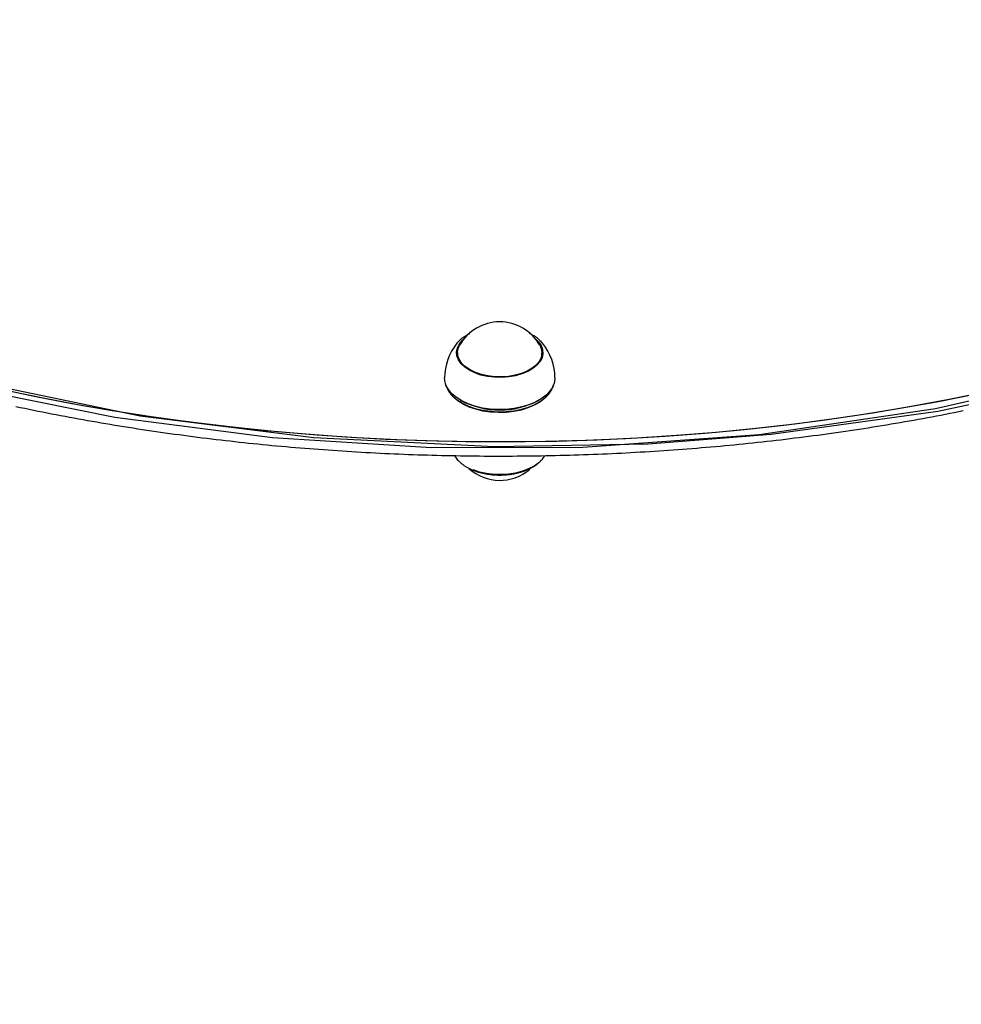
# Model space of a CAD drawing. Extents: x 5.46 to 10.03, y 1.41 to 9.17.
# Drawn here: x 8.22 to 8.51, y 5.97 to 6.27 of the extents above; entities that cross this region are included whole.
import ezdxf

# ---------------------------------------------------------------- set-up
doc = ezdxf.new("R2010")
doc.units = 0
doc.header["$LTSCALE"] = 15
doc.layers.add('COLOUR', color=7, linetype='Continuous')
doc.layers.add('LAYER01', color=7, linetype='Continuous')

msp = doc.modelspace()

# ---------------------------------------------------------------- linework, layer by layer
at = {"layer": 'COLOUR', "color": 94}
for points in [[(8.620452421198532, 5.949306498875437), (8.649938413401873, 5.996045961582857), (8.672545589956707, 6.037752978643828), (8.694928351422186, 6.086370719469865), (8.71411937120197, 6.137094394157502), (8.72979988704871, 6.189397495010087), (8.739734918195076, 6.232290832849725), (8.753486998920643, 6.272134498043067), (8.708340848199313, 6.232793681003614), (8.660692062288076, 6.203877876883566), (8.602201103113101, 6.178470695853461), (8.542205000682694, 6.160367284682598), (8.499518946715297, 6.151355202044527), (8.448190759452132, 6.144198744568701), (8.41032966213446, 6.141300794040958), (8.362935867016612, 6.140399666710495), (8.307205987318191, 6.143189230439109), (8.253728942193636, 6.149910695516978), (8.20028526267085, 6.16093985847186)], [(8.197969883549462, 6.159290455052836), (8.245954976236307, 6.149576943702081), (8.294521656222066, 6.143280933884085), (8.343530092456149, 6.140258901278675), (8.390136029932144, 6.14037617221577), (8.444537091899342, 6.144211109083792), (8.498852087475559, 6.152206546754004), (8.55097852876914, 6.164205532138385)]]:
    msp.add_lwpolyline(points, dxfattribs=at)
at = {"layer": 'LAYER01', "color": 7, "linetype": 'Continuous'}
for p, q in [((8.351796413480889, 6.172889281842138), (8.35134163419309, 6.172375851362338)), ((8.37774373509019, 6.172375851362338), (8.37720547847899, 6.172974796142939)), ((8.35154268466599, 6.169446480075738), (8.35154268466599, 6.167835195346539)), ((8.377542684617291, 6.167835195346438), (8.377542684617291, 6.169446480075738)), ((8.37766444705599, 6.168793434439138), (8.377542684617291, 6.169064554007739)), ((8.34922243285409, 6.156961446600438), (8.34948646722699, 6.156618807669039)), ((8.37959890205619, 6.156618807669039), (8.379862936429191, 6.156961446600438)), ((8.35240571559689, 6.154836948993037), (8.35258420043579, 6.154732566618138)), ((8.37650116884749, 6.154732566618138), (8.37667965368639, 6.154836948993037)), ((8.350585123936192, 6.137706317975438), (8.35134163419309, 6.136699975976039)), ((8.37774373509019, 6.136699975976039), (8.37844141195949, 6.137622247062139))]:
    msp.add_line(p, q, dxfattribs=at)
for points in [[(8.355210594750737, 6.175317963688325), (8.355017889689407, 6.175215581797764), (8.354825947761988, 6.175113145425003), (8.35463569920661, 6.175010723594202), (8.354447990709293, 6.17490832357634), (8.354263668956053, 6.174805952642398), (8.354083580632913, 6.174703618063354), (8.353908572425892, 6.174601327110191), (8.353739491021008, 6.174499087053887), (8.353577040358012, 6.174396921171883), (8.353421353489498, 6.174294916824755), (8.353272420693806, 6.174193177363172), (8.35313023226327, 6.174091806145987), (8.35299477849022, 6.173990906532052), (8.35286604966699, 6.173890581880222), (8.352744036085914, 6.173790935549349), (8.352628728039319, 6.173692070898285), (8.352519977929978, 6.17359405561312), (8.35241708668022, 6.173496814744767), (8.35231921730057, 6.173400237655411), (8.352225532812684, 6.173304213715221), (8.352135196238203, 6.17320863229436), (8.35204737059878, 6.173113382762998), (8.35196121891606, 6.173018354491303), (8.351875904211694, 6.172923436849439)], [(8.377122299533708, 6.173017487857112), (8.377027641629795, 6.173116674981075), (8.376932172185855, 6.173215823578095), (8.376835247204296, 6.173315018581575), (8.37673613891631, 6.173414283194746), (8.376634119553094, 6.173513640620841), (8.376528461345837, 6.173613114063087), (8.37641843652573, 6.173712726724718), (8.376303317323966, 6.173812501808962), (8.37618249703908, 6.173912443186317), (8.376055853300668, 6.174012477340552), (8.375923384788047, 6.174112511438646), (8.375785090189337, 6.174212452639605), (8.375640968192672, 6.174312208102433), (8.375491017486176, 6.174411684986138), (8.375335236757977, 6.174510790449728), (8.3751736246962, 6.174609431652208), (8.37500630170977, 6.174707542840268), (8.37483387516987, 6.174805166556098), (8.374657074145881, 6.174902372445351), (8.374476627718488, 6.174999230145789), (8.374293264968369, 6.175095809295176), (8.374107714976208, 6.175192179531273), (8.373920706822684, 6.175288410491846), (8.37373296958848, 6.175384571814656)], [(8.37558491378769, 6.173698500213338), (8.376467256014989, 6.172824809327838), (8.37727411743699, 6.171652961262839), (8.377733698560691, 6.170420921844938), (8.37783346321109, 6.169162297897739), (8.377570690068591, 6.167911421401739), (8.37695254689949, 6.166702413006739), (8.37599589503809, 6.165568251310238), (8.37472682945349, 6.164539873286739), (8.37317996694639, 6.163645330407939), (8.37139750189379, 6.162909023471739), (8.36942805529569, 6.162351037011839), (8.367325348521291, 6.161986591444339), (8.36514673793019, 6.161825627894238), (8.36295165034009, 6.161872537027739), (8.36079996201809, 6.162126039285837), (8.358750365412792, 6.162579219787739), (8.35685876817659, 6.163219716950839), (8.355176768151091, 6.164030059682038), (8.35375024591239, 6.164988143944139), (8.352618113268289, 6.166067835695939), (8.351811251846291, 6.167239683760938), (8.35135167072259, 6.168471723178938), (8.351251906072191, 6.169730347126038), (8.35151467921469, 6.170981223622138), (8.35213282238379, 6.172190232017038), (8.353089474245191, 6.173324393713539), (8.35350045549559, 6.173698500213338)], [(8.35132282196529, 6.168610152950439), (8.35151467921469, 6.169308884499539), (8.35154268466599, 6.169385110554739)], [(8.351542684666013, 6.16906864962552), (8.351520791305742, 6.169034101360762), (8.35149908892736, 6.168999705970818), (8.351477935543626, 6.168965739711878), (8.351457605651856, 6.16893241714944), (8.351438373749373, 6.168899952849007), (8.351420514333503, 6.16886856137608), (8.35140430190156, 6.168838457296159), (8.351390010950874, 6.168809855174747), (8.351377824478362, 6.168782898053104), (8.351367559488398, 6.168757442892374), (8.351358941482365, 6.168733275124651), (8.35135169596294, 6.168710180184434), (8.351345548432805, 6.16868794350622), (8.351340224394633, 6.168666350524512), (8.351335449351108, 6.168645186673804), (8.351330948804904, 6.168624237388598)], [(8.37691684067549, 6.171732184819438), (8.37698694223539, 6.171603345015739), (8.37743615686659, 6.170399095963139), (8.377533671186391, 6.169168862032438), (8.377276825258189, 6.167946200798238), (8.37667262516929, 6.166764463271739), (8.375737551923292, 6.165655884172138), (8.37449711188069, 6.164650702647538), (8.372985141012292, 6.163776337429438), (8.37124288194189, 6.163056638921838), (8.36931785895519, 6.162511238623839), (8.36726258166129, 6.162155013633738), (8.36513311266689, 6.161997680840839), (8.36298753833509, 6.162043531873439), (8.36088438434049, 6.162291316035038), (8.35888101924169, 6.162734274419439), (8.35703208961619, 6.163360324276738), (8.355388029444292, 6.164152388598838), (8.353993684401791, 6.165088861935838), (8.35288708858659, 6.166144199736139), (8.35209842704789, 6.167289615135738), (8.35164921241659, 6.168493864188338), (8.35155169809689, 6.169724098119039), (8.351808544025092, 6.170946759353239), (8.352168528607791, 6.171732184819438)], [(8.377514419442992, 6.169458394504738), (8.377733698560691, 6.168748582722338), (8.377762547317992, 6.168610152950439)], [(8.381542684641591, 6.161664530187238), (8.381382891986691, 6.160330746062338), (8.38086485328709, 6.158938576776939), (8.37999893590059, 6.157604506499738), (8.378803595352991, 6.156356968622538), (8.37730430825249, 6.155222552249339), (8.37553302930089, 6.154225435495638), (8.37352751023379, 6.153386870173838), (8.371330495208191, 6.152724728847838), (8.36898880978499, 6.152253123910539), (8.36655236292359, 6.151982106802438), (8.36407308325859, 6.151917453782438), (8.36160381233189, 6.152060542817638), (8.359197178366092, 6.152408324213638), (8.35690447458589, 6.152953385613639), (8.354774565992091, 6.153684109980439), (8.35285284788829, 6.15458492319264), (8.351180278359589, 6.155636625980539), (8.34979250532159, 6.156816803125238), (8.348719106747392, 6.158100301199839), (8.347982960263792, 6.159459764671239), (8.34759975555519, 6.160866218935738), (8.34754268464159, 6.161664530187238)], [(8.51137486292529, 6.156671001758439), (8.49971320071269, 6.154361058710339), (8.48794129148839, 6.152243064946838), (8.476068736590289, 6.150318747933938), (8.46410521944459, 6.148589677172338), (8.45206049766739, 6.147057262916938), (8.439944395106489, 6.145722755026638), (8.42776679382909, 6.144587241945338), (8.41553762606139, 6.143651649813838), (8.403266866087892, 6.142916741714439), (8.390964522116692, 6.142383117048638), (8.378640628115791, 6.142051211048439), (8.366305235629989, 6.141921294421238), (8.353968405582389, 6.141993473128739), (8.34164020006839, 6.142267688301039), (8.32933067414929, 6.142743716284338), (8.317049867651091, 6.143421168823338), (8.30480779697559, 6.144299493378038), (8.292614446931289, 6.145377973574238), (8.28047976258939, 6.146655729788239), (8.268413641172488, 6.148131719863538), (8.25642592398229, 6.149804739961539), (8.24452638837289, 6.151673425543138), (8.23272473977619, 6.153736252481438), (8.22103060378599, 6.155991538305239), (8.20945351830749, 6.158437443571039)], [(8.51468518354469, 6.157365981711839), (8.50305677160039, 6.155001535246838), (8.49131538558009, 6.152828515684439), (8.47947060192639, 6.150848695370838), (8.46753208141499, 6.149063689075638), (8.45550956127429, 6.147474952675738), (8.44341284724419, 6.146083781967339), (8.43125180557829, 6.144891311609039), (8.41903635499639, 6.143898514197039), (8.406776458595392, 6.143106199470838), (8.39448211572249, 6.142515013653939), (8.38216335382019, 6.142125438925939), (8.36983022024739, 6.141937793029438), (8.35749277408469, 6.141952229011239), (8.345161077930191, 6.142168735097139), (8.33284518969209, 6.142587134701639), (8.320555154385591, 6.143207086572039), (8.30830099593969, 6.144028085066739), (8.296092709021691, 6.145049460567439), (8.28394025088579, 6.146270380025738), (8.27185353325089, 6.147689847642338), (8.25984241421739, 6.149306705678838), (8.247916690226191, 6.151119635402838), (8.23608608806889, 6.153127158162638), (8.224360256954292, 6.155327636594138), (8.21274876063849, 6.157719275955438)], [(8.347943132096692, 6.159560604521138), (8.348226485622291, 6.158673039885039), (8.34895180642229, 6.157333568523538), (8.350009419723389, 6.15606894542054), (8.35137678433429, 6.154906123822138), (8.35302475725229, 6.153869887251638), (8.35491821479569, 6.152982321292539), (8.35701680120439, 6.152262342872338), (8.35927578875249, 6.151725297081138), (8.361647031042292, 6.151382630117439), (8.36407998916129, 6.151241645332838), (8.36652280883119, 6.151305347573039), (8.36892342559179, 6.151572379135539), (8.371230674464591, 6.152037048706038), (8.37339538044569, 6.152689452659539), (8.375371406585389, 6.153515686138439), (8.37711663731709, 6.154498139410538), (8.37859387607779, 6.155615873189938), (8.379771638087991, 6.156845064921837), (8.38062482139529, 6.158159516518539), (8.38113524187869, 6.159531212726138), (8.381142237186491, 6.159560604521038)], [(8.37959890205619, 6.156618807669039), (8.37950917718139, 6.156504431751439), (8.37835171311779, 6.155296424323338), (8.376899933586891, 6.154197953943839), (8.375184780748691, 6.153232432601938), (8.37324281010819, 6.152420438708839), (8.371115411398192, 6.151779278504538), (8.36884792642859, 6.151322617205638), (8.36648868270479, 6.151060187754939), (8.36408796341089, 6.150997583380539), (8.36169693571049, 6.151136138386039), (8.359366560207992, 6.151472899711939), (8.357146504811192, 6.152000689875338), (8.355084086146691, 6.152708259945238), (8.353223261087491, 6.153580529294039), (8.35160368988909, 6.154598907014838), (8.35025989089989, 6.155741688154738), (8.34948646722699, 6.156618807669039)], [(8.21540695134432, 6.152888337897505), (8.216778442671108, 6.15259926586434), (8.21815161405218, 6.152312869555123), (8.219526450013356, 6.152029152165432), (8.22090293465381, 6.151748116805239), (8.222281052376143, 6.151469766474407), (8.22366078747361, 6.151194104196454), (8.22504212423946, 6.150921132994898), (8.22642504696694, 6.150650855893259), (8.227809539949295, 6.150383275915053), (8.229195587479781, 6.150118396083801), (8.230583173939218, 6.149856219361544), (8.23197228328578, 6.149596748618007), (8.233362899786062, 6.149339986617553), (8.234755007596238, 6.149085936146491), (8.236148590872476, 6.148834599991129), (8.237543633770953, 6.14858598093777), (8.238940120447838, 6.148340081772724), (8.240338035059304, 6.148096905282294), (8.24173736185192, 6.147856454192676), (8.243138084653948, 6.147618731131082), (8.244540187606871, 6.147383738624191), (8.245943654740756, 6.147151479218889), (8.247348470085678, 6.146921955462064), (8.248754617671704, 6.146695169900606), (8.250162081528906, 6.146471125081402), (8.251570845687352, 6.146249823551341), (8.25298089427027, 6.146031267798596), (8.254392210987312, 6.145815460205777), (8.255804779865917, 6.145602403059836), (8.257218584821207, 6.145392098666196), (8.258633609768305, 6.145184549330282), (8.260049838622333, 6.144979757357521), (8.261467255298417, 6.144777725053333), (8.262885843711677, 6.144578454723144), (8.264305587873105, 6.144381948615109), (8.26572647138519, 6.144188208865294), (8.267148478172563, 6.143997237519074), (8.26857159204672, 6.143809036638536), (8.269995796819154, 6.143623608285765), (8.27142107630136, 6.143440954522846), (8.272847414304833, 6.143261077411867), (8.274274794641064, 6.143083979014915), (8.275703201220061, 6.142909661338294), (8.277132617548766, 6.142738126269784), (8.278563027460383, 6.142569375611501), (8.279994414674235, 6.142403411180499), (8.281426762909655, 6.142240234793838), (8.28286005588597, 6.142079848268571), (8.284294277322509, 6.141922253421757), (8.2857294109386, 6.141767452070451), (8.28716544055467, 6.14161544597746), (8.288602349593845, 6.141466236780724), (8.290040121809406, 6.141319826037604), (8.291478740840109, 6.141176215318624), (8.292918190324706, 6.141035406194309), (8.294358453901955, 6.140897400235186), (8.295799515210605, 6.140762199011778), (8.297241357889414, 6.140629804094611), (8.298683965680759, 6.140500217001528), (8.300127321935793, 6.140373439119274), (8.301571410339502, 6.140249471759159), (8.303016214461769, 6.140128316243869), (8.304461717872476, 6.140009973896094), (8.305907904141504, 6.13989444603852), (8.307354756838738, 6.139781733993833), (8.308802259534056, 6.139671839084719), (8.310250395903427, 6.139564762582799), (8.311699149237981, 6.139460505622463), (8.313148503166119, 6.139359069267877), (8.31459844120065, 6.139260454592783), (8.31604894685438, 6.139164662670928), (8.317500003640118, 6.139071694576054), (8.318951595070672, 6.138981551381907), (8.320403704658851, 6.138894234162231), (8.321856316025926, 6.138809743941352), (8.323309412415046, 6.138728081600366), (8.324762977409813, 6.138649247955398), (8.32621699447784, 6.138573243830351), (8.327671447086736, 6.138500070049123), (8.329126318704109, 6.138429727435622), (8.33058159279757, 6.138362216813747), (8.332037252834727, 6.138297539007399), (8.333493282393968, 6.13823569479276), (8.334949664682542, 6.138176684796887), (8.33640638325112, 6.138120509587183), (8.337863421534049, 6.138067169737019), (8.339320762965677, 6.138016665819764), (8.340778390980358, 6.137968998408786), (8.342236289012433, 6.137924168077458), (8.343694440496261, 6.137882175399145), (8.345152828979193, 6.137843020901233), (8.34661143764474, 6.13780670495622), (8.348070250022529, 6.137773227882312), (8.349529249525634, 6.137742590001868), (8.350988419567127, 6.137714791637246), (8.352447743560084, 6.137689833110805), (8.353907204917576, 6.137667714744905), (8.355366787052677, 6.137648436861904), (8.356826473492418, 6.13763199973993), (8.358286247402711, 6.137618403496554), (8.359746092296838, 6.137607648200439), (8.361205991571378, 6.137599733922591), (8.362665928622908, 6.13759466073401), (8.364125886848, 6.137592428705701), (8.36558584964324, 6.137593037908663), (8.367045800405196, 6.137596488413901), (8.368505722647209, 6.137602780249912), (8.36996559953223, 6.137611913278814), (8.371425414573515, 6.137623887319178), (8.372885151167559, 6.137638702190099), (8.374344792710836, 6.137656357710667), (8.37580432259984, 6.137676853699976), (8.377263724231055, 6.137700189977119), (8.378722981000966, 6.137726366361187), (8.380182076425305, 6.137755382630594), (8.381640993679488, 6.137787238391948), (8.383099716291696, 6.137821933213771), (8.384558227673345, 6.137859466663287), (8.386016511235859, 6.137899838307725), (8.387474550390658, 6.137943047714307), (8.388932328549163, 6.13798909445026), (8.390389829122798, 6.138037978082809), (8.391847035645334, 6.138089698140479), (8.393303931323402, 6.138144253975186), (8.394760499719297, 6.138201644906378), (8.39621672427865, 6.138261870250387), (8.397672588447108, 6.138324929323544), (8.399128075670303, 6.13839082144218), (8.400583169393878, 6.138459545922629), (8.402037853063469, 6.13853110208122), (8.403492110248154, 6.138605489197535), (8.404945924195522, 6.138682706369633), (8.406399278509523, 6.138762752668684), (8.40785215667765, 6.138845627160928), (8.409304542187394, 6.1389313289126), (8.410756418526244, 6.139019856989942), (8.412207769181695, 6.139111210459193), (8.41365857764123, 6.13920538838659), (8.415108827517022, 6.139302389803555), (8.416558502106595, 6.139402213555051), (8.418007585064538, 6.1395048584647), (8.41945605992925, 6.13961032334939), (8.420903910239122, 6.139718607026004), (8.422351119532555, 6.139829708311427), (8.423797671347943, 6.139943626022543), (8.425243549223682, 6.140060358976237), (8.42668873682447, 6.140179905956556), (8.428133217509362, 6.14030226555635), (8.429576974995378, 6.140427436352723), (8.431019992883707, 6.140555416914239), (8.43246225477554, 6.140686205809457), (8.433903744272063, 6.140819801606934), (8.435344444974469, 6.140956202875233), (8.43678434048394, 6.141095408182911), (8.438223414529498, 6.141237416067696), (8.439661650543709, 6.141382224871546), (8.441099032317764, 6.141529832926285), (8.442535543527454, 6.141680238553388), (8.443971167848572, 6.141833440074326), (8.445405888956905, 6.141989435810578), (8.446839690528252, 6.142148224083616), (8.448272556238404, 6.142309803214915), (8.449704469892408, 6.142474171497154), (8.451135415008258, 6.142641327022824), (8.452565375462935, 6.142811267879906), (8.453994335018557, 6.142983992144237), (8.455422277437242, 6.143159497891654), (8.456849186481104, 6.143337783197998), (8.45827504591226, 6.143518846139105), (8.45969983949282, 6.143702684790812), (8.461123551115492, 6.143889297202221), (8.462546164395482, 6.144078681217996), (8.463967663307098, 6.144270834683916), (8.465388031710399, 6.144465755431838), (8.466807253465428, 6.144663441293611), (8.468225312432242, 6.144863890101093), (8.469642192470893, 6.145067099686135), (8.47105787744143, 6.145273067880591), (8.472472351335707, 6.145481792491664), (8.473885597877832, 6.145693271118023), (8.475297601150842, 6.145907501365095), (8.476708345124214, 6.146124480822598), (8.47811781376742, 6.146344207080256), (8.479525991049936, 6.14656667772779), (8.480932860941232, 6.146791890354923), (8.482338407410788, 6.147019842551375), (8.483742614560992, 6.147250531884317), (8.485145466236375, 6.147483955708471), (8.486546946639972, 6.147720111390934), (8.487947039862023, 6.147958996281345), (8.48934572999277, 6.148200607729335), (8.490743001122453, 6.148444943084542), (8.492138837341313, 6.148691999696599), (8.49353322273959, 6.148941774915142), (8.494926141541452, 6.149194266069378), (8.496317577723236, 6.149449470272301), (8.497707515619062, 6.149707384654903), (8.499095939451129, 6.149968006328968), (8.500482833441623, 6.150231332406273), (8.501868181812744, 6.1504973599986), (8.503251968786682, 6.150766086217729), (8.504634178585627, 6.15103750817544), (8.506014795566598, 6.151311622965227), (8.507393803848926, 6.151588427460756)], [(8.352138046760889, 6.135850452091938), (8.351768170686192, 6.136216020006539), (8.35134163419309, 6.136699975976039)], [(8.352231032609168, 6.135782557101543), (8.352364160721345, 6.135663367701929), (8.352497927870013, 6.135544252120891), (8.352633140136286, 6.135425406892654), (8.352770520078966, 6.135306967193622), (8.352910790256855, 6.135189068200193), (8.353054673228756, 6.13507184508877), (8.353202891553472, 6.134955433035755), (8.353356167789805, 6.134839967217547), (8.35351509730141, 6.134725574861053), (8.353679766588293, 6.134612351460389), (8.353850134979053, 6.134500384541548), (8.354026161790413, 6.134389761639842), (8.354207806339097, 6.134280570290573), (8.354395027941843, 6.134172898029055), (8.354587785915369, 6.134066832390593), (8.354786039576407, 6.133962460910496), (8.35498964139057, 6.133859819407533), (8.355198016319179, 6.133758736895234), (8.355410482500965, 6.13365899065319), (8.3556263580604, 6.13356035796969), (8.355844961121955, 6.133462616133028), (8.356065609810097, 6.133365542431491), (8.3562876222493, 6.133268914153373), (8.356510316564034, 6.133172508586965)], [(8.37774373509019, 6.136699975976039), (8.377704369336191, 6.136651860871839), (8.37656810900599, 6.135514878385239), (8.375135742817891, 6.134493847410138), (8.373442540381191, 6.133613909117838), (8.371530193959291, 6.132896730509239), (8.36944579186769, 6.132359970902038), (8.36724065900369, 6.132016847099139), (8.36496909305689, 6.131875807947337), (8.36268702751979, 6.131940326298539), (8.360450654419491, 6.132208813496839), (8.358315040683989, 6.132674658496438), (8.35633277221109, 6.133326390647438)], [(8.356510233015591, 6.13317244724715), (8.356669415546126, 6.133113475917683), (8.356829308781759, 6.133054490920834), (8.356990790557793, 6.132995601252665), (8.357154655144432, 6.132936854577515), (8.357321696811875, 6.132878298559728), (8.357492709830325, 6.132819980863642), (8.35766848846998, 6.1327619491536), (8.357849827001044, 6.132704251093938), (8.358037387629068, 6.132646947862044), (8.358231304202501, 6.132590154719968), (8.358431578533287, 6.132534000433517), (8.3586382124193, 6.132478613773148), (8.358851207658413, 6.13242412350931), (8.359070566048498, 6.132370658412458), (8.359296289387425, 6.132318347253041), (8.359528379473073, 6.132267318801515), (8.359766725744143, 6.132217712580614), (8.360010768085182, 6.132169711152036), (8.360259834055148, 6.13212350782124), (8.360513251196206, 6.13207929589795), (8.36077034705053, 6.132037268691883), (8.361030449160276, 6.131997619512762), (8.361292885067622, 6.131960541670307), (8.361556982314733, 6.13192622847424), (8.361822165212821, 6.131894840856048), (8.362088245011293, 6.131866410257014), (8.362355129768023, 6.131840935733693), (8.36262272752117, 6.131818416345887), (8.3628909463089, 6.131798851153398), (8.363159694169378, 6.131782239216033), (8.363428879140757, 6.131768579593591), (8.36369840926121, 6.131757871345875), (8.363968193853747, 6.13175011382223), (8.364238147231466, 6.131745307541961), (8.364508185034992, 6.131743453310547), (8.364778222883611, 6.13174455193515), (8.365048176396611, 6.131748604222934), (8.365317961193279, 6.13175561098106), (8.365587492892898, 6.131765573016692), (8.365856687114762, 6.131778491136993), (8.366125459569163, 6.131794364929727), (8.366393726179874, 6.131813189103615), (8.366661403004695, 6.131834957148396), (8.366928406079914, 6.131859662553598), (8.367194651441828, 6.131887298808754), (8.36746005512672, 6.131917859403392), (8.367724533170884, 6.131951337827044), (8.367988001610609, 6.131987727569239), (8.368250376564303, 6.132027021753785), (8.368511574330133, 6.132069212026988), (8.36877151133087, 6.132114289673604), (8.369030103968042, 6.132162245976303), (8.369287268643177, 6.132213072217754), (8.3695429217578, 6.132266759680626), (8.369796979713442, 6.132323299647592), (8.370049358911627, 6.132382683401318), (8.370299978502414, 6.132444900696517), (8.370548768486199, 6.13250993514847), (8.37079566165299, 6.132577768852385), (8.37104059077225, 6.132648383899528), (8.371283488613447, 6.132721762381164), (8.371524287946048, 6.132797886388559), (8.371762921539519, 6.132876738012977), (8.371999322163324, 6.132958299345686), (8.372233415362963, 6.133042555887918), (8.372465097651943, 6.133129506740572), (8.372694258358697, 6.133219154426001), (8.372920786792202, 6.133311501460818), (8.373144572261445, 6.133406550361627), (8.373365504075409, 6.133504303645043), (8.373583471543075, 6.133604763827672), (8.373798363973433, 6.133707933426126), (8.374010021173012, 6.13381374251544), (8.374218084813284, 6.133921831351868), (8.374422147099047, 6.134031767765085), (8.374621800217222, 6.134143119577265), (8.374816636354716, 6.134255454610589), (8.375006247698442, 6.134368340687231), (8.375190226435315, 6.134481345629369), (8.375368164752244, 6.13459403725918), (8.375539702894558, 6.13470605369182), (8.3757046732338, 6.134817314154923), (8.375862956230625, 6.134927808186082), (8.376014432330342, 6.135037525314399), (8.376158981978259, 6.13514645506898), (8.376296485619683, 6.135254586978926), (8.376426823699923, 6.135361910573343), (8.376549876664283, 6.135468415381331), (8.376665699159542, 6.135574109962073), (8.376775042556337, 6.135679078933923), (8.376878832450206, 6.135783425962781), (8.376977994424966, 6.135887254705808), (8.377073454064442, 6.135990668820174), (8.377166136952455, 6.136093771963044), (8.377256968672826, 6.136196667791584), (8.377346874809374, 6.136299459962957)]]:
    msp.add_lwpolyline(points, dxfattribs=at)
for centre, radius, start, end in [((8.36454268464159, 6.164784541299738), 0.01419117641449077, 29.31264363850001, 150.6873563615), ((8.36454268464159, 6.161664536454538), 0.01700000000000025, 140.9441706735, 180.0000211229001), ((8.36454268464159, 6.161664536454538), 0.01700000000000161, 0, 39.05582932649999), ((8.36454268464159, 6.177496712758939), 0.02571403690636505, 242.2861107326, 297.7138892674), ((8.364542684641691, 6.144291286038638), 0.01419117641448973, 227.9250821533, 310.6744973915)]:
    msp.add_arc(centre, radius, start, end, dxfattribs=at)

doc.saveas('drawing.dxf')
